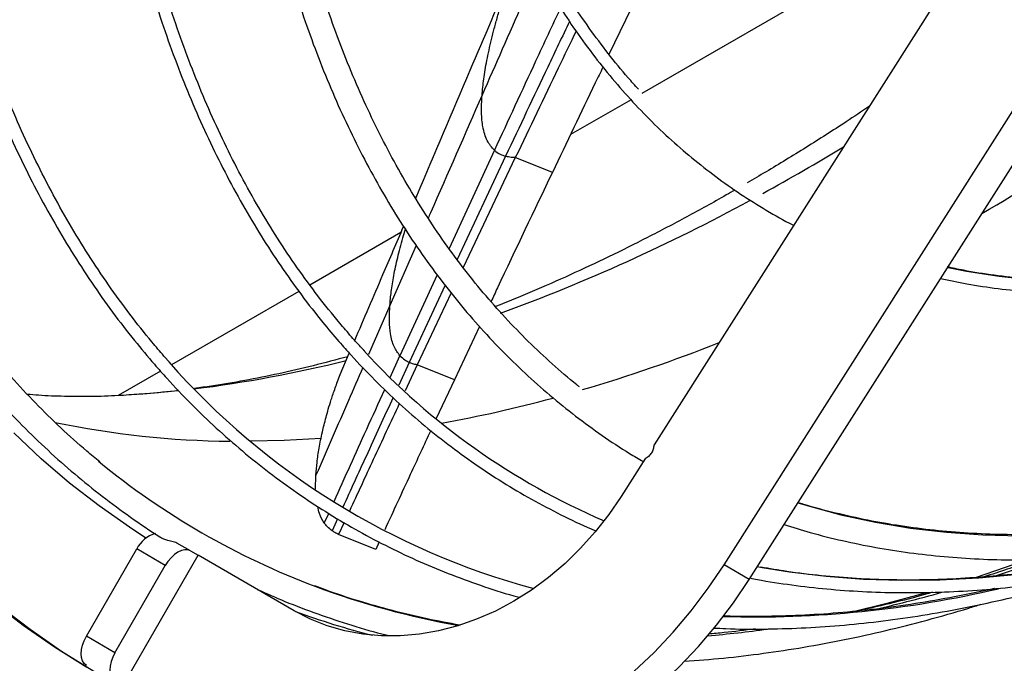
# Model space of a CAD drawing. Units: millimetres. Extents: x 5 to 415, y 3 to 291.
# Drawn here: x 216 to 219, y 31 to 33 of the extents above; entities that cross this region are included whole.
import ezdxf

# ---------------------------------------------------------------- set-up
doc = ezdxf.new("R2010")
doc.units = ezdxf.units.MM

msp = doc.modelspace()

# ---------------------------------------------------------------- linework, layer by layer
at = {"color": 7, "linetype": 'Continuous', "lineweight": 25}
for p, q in [((219.9516, 34.4776), (218.1857, 31.7005)), ((218.417, 31.303), (220.2915, 34.2511)), ((218.5003, 31.2549), (220.3749, 34.203)), ((218.8921, 33.2937), (218.1453, 32.8626)), ((218.1721, 33.2728), (218.0364, 32.9914)), ((218.1093, 32.8418), (217.909, 32.7262)), ((217.7266, 32.6501), (217.5538, 32.2867)), ((217.8491, 32.6012), (217.7266, 32.6501)), ((217.3969, 32.5158), (217.4005, 32.5243)), ((217.3484, 32.4026), (217.0472, 32.2287)), ((217.0107, 32.2076), (216.5892, 31.9643)), ((217.5142, 32.2027), (217.4023, 31.9645)), ((217.6076, 32.0916), (217.5249, 31.9156)), ((216.5835, 31.9719), (216.5642, 31.9937)), ((217.1469, 31.9325), (217.1773, 32.0034)), ((217.4023, 31.9645), (217.3622, 31.8783)), ((217.5249, 31.9156), (217.4023, 31.9645)), ((216.5531, 31.9435), (216.4133, 31.8627)), ((217.5249, 31.9156), (217.465, 31.7868)), ((218.1573, 31.6558), (218.077, 31.5295)), ((217.0656, 31.5538), (217.0672, 31.6002)), ((217.1604, 31.4426), (217.1422, 31.4032)), ((217.2649, 31.3542), (217.1422, 31.4032)), ((216.652, 31.349), (216.6074, 31.3748)), ((217.2761, 31.3786), (217.2649, 31.3542)), ((216.3078, 31.0667), (216.4744, 31.3554)), ((216.427, 30.9016), (216.677, 31.3346)), ((216.5687, 31.3009), (216.4744, 31.3554)), ((216.652, 31.349), (216.677, 31.3346)), ((216.9954, 31.1508), (216.677, 31.3346)), ((216.402, 31.0123), (216.5687, 31.3009)), ((218.5003, 31.2549), (218.417, 31.303)), ((218.5432, 31.2934), (218.5267, 31.2964)), ((216.402, 31.0123), (216.3078, 31.0667))]:
    msp.add_line(p, q, dxfattribs=at)
at = {"color": 8, "linetype": 'Continuous', "lineweight": 25}
for p, q in [((217.6572, 32.6744), (217.5075, 32.3495)), ((217.6944, 32.6549), (217.5341, 32.3133)), ((217.3973, 32.5152), (217.4005, 32.5243)), ((217.3986, 32.3591), (217.3117, 32.1605)), ((217.4676, 32.2626), (217.345, 31.9945)), ((217.4944, 32.2282), (217.3758, 31.9729)), ((217.3117, 32.1605), (217.241, 31.9987)), ((217.3125, 31.9227), (217.345, 31.9945)), ((217.3758, 31.9729), (217.341, 31.8973)), ((217.0948, 31.4411), (217.1092, 31.4731)), ((217.1385, 31.4556), (217.1204, 31.416)), ((219.3756, 31.304), (219.2505, 31.2613)), ((219.3961, 31.2932), (219.3074, 31.2637))]:
    msp.add_line(p, q, dxfattribs=at)
at = {"color": 8, "linetype": 'Continuous', "lineweight": 25, "flags": 128}
for points in [[(219.1583, 32.2868), (219.219, 32.2747), (219.3273, 32.2576), (219.4377, 32.2458), (219.5502, 32.2394), (219.6646, 32.2383), (219.7809, 32.2425), (219.8988, 32.2521), (220.0183, 32.267), (220.1393, 32.2872), (220.2615, 32.3127), (220.385, 32.3435), (220.5096, 32.3794), (220.635, 32.4206)], [(216.6107, 31.8789), (216.5783, 31.8755), (216.481, 31.8669)], [(216.5048, 31.3915), (216.4501, 31.4271), (216.3496, 31.4978), (216.2523, 31.5735), (216.1582, 31.6541), (216.0673, 31.7395)], [(217.0838, 31.7211), (216.962, 31.7142), (216.8502, 31.7116)], [(218.6613, 31.5081), (218.6915, 31.499), (218.8032, 31.4689), (218.9174, 31.4442), (219.0338, 31.4248), (219.1525, 31.4108), (219.2733, 31.4022), (219.396, 31.3989), (219.5206, 31.401), (219.647, 31.4084), (219.775, 31.4213), (219.9046, 31.4395), (220.0356, 31.463), (220.1678, 31.4918), (220.3013, 31.526), (220.4358, 31.5654), (220.5712, 31.61)], [(219.8366, 31.3502), (219.7906, 31.3395), (219.6558, 31.3115), (219.5223, 31.2887), (219.3902, 31.2713), (219.2597, 31.2592), (219.1308, 31.2524), (219.0037, 31.251), (218.8784, 31.2549), (218.7552, 31.2641), (218.634, 31.2787), (218.5432, 31.2934)], [(219.0819, 31.2094), (218.9553, 31.1749), (218.8348, 31.1456)]]:
    msp.add_lwpolyline(points, dxfattribs=at)
at = {"color": 7, "linetype": 'Continuous', "lineweight": 25, "flags": 128}
for points in [[(218.077, 31.5295), (218.0358, 31.4691), (217.9908, 31.4117), (217.9424, 31.3577), (217.8909, 31.3075), (217.8366, 31.2614), (217.7799, 31.2196), (217.7211, 31.1824), (217.6606, 31.1501), (217.5987, 31.1229), (217.5359, 31.101), (217.4726, 31.0844), (217.4092, 31.0733), (217.3461, 31.0677), (217.2836, 31.0678), (217.2223, 31.0735), (217.1624, 31.0847), (217.1044, 31.1014), (217.0486, 31.1235), (216.9954, 31.1508)], [(216.652, 31.349), (216.6431, 31.3523), (216.6329, 31.3528), (216.6219, 31.3502), (216.6104, 31.3449), (216.5989, 31.337), (216.5878, 31.3267), (216.5776, 31.3145), (216.5687, 31.3009)], [(216.7454, 30.7178), (216.813, 30.6823), (216.8834, 30.6524), (216.9563, 30.628), (217.0314, 30.6094), (217.1083, 30.5966), (217.1867, 30.5897), (217.2663, 30.5887), (217.3467, 30.5936), (217.4276, 30.6044), (217.5085, 30.621), (217.5893, 30.6434), (217.6694, 30.6714), (217.7486, 30.705), (217.8265, 30.744), (217.9028, 30.7883), (217.9772, 30.8375), (218.0492, 30.8916), (218.1187, 30.9503), (218.1853, 31.0133), (218.2487, 31.0804), (218.3086, 31.1513), (218.3648, 31.2256), (218.417, 31.303)], [(216.8287, 30.6697), (216.8963, 30.6342), (216.9667, 30.6042), (217.0396, 30.5799), (217.1147, 30.5613), (217.1916, 30.5485), (217.27, 30.5416), (217.3496, 30.5406), (217.43, 30.5455), (217.5109, 30.5562), (217.5919, 30.5728), (217.6726, 30.5952), (217.7527, 30.6233), (217.832, 30.6569), (217.9099, 30.6959), (217.9862, 30.7401), (218.0605, 30.7894), (218.1326, 30.8435), (218.202, 30.9022), (218.2686, 30.9652), (218.332, 31.0323), (218.3919, 31.1031), (218.4481, 31.1774), (218.5003, 31.2549)], [(216.3091, 30.9634), (216.2021, 31.0303), (216.0981, 31.1022), (215.9973, 31.179)], [(216.3326, 30.9498), (216.2257, 31.0167), (216.1217, 31.0886), (216.0209, 31.1654)], [(216.3078, 30.9705), (216.3004, 30.9765), (216.295, 30.9852), (216.2916, 30.996), (216.2905, 31.0086), (216.2916, 31.0225), (216.295, 31.0372), (216.3004, 31.0521), (216.3078, 31.0667)], [(216.402, 31.0123), (216.3947, 30.9977), (216.3893, 30.9828), (216.3859, 30.9681), (216.3848, 30.9542), (216.3859, 30.9416), (216.3893, 30.9307), (216.3947, 30.9221), (216.402, 30.916)]]:
    msp.add_lwpolyline(points, dxfattribs=at)
at = {"color": 8, "linetype": 'Continuous', "lineweight": 25}
for centre, radius, start, end in [((215.2422, 39.3317), 7.9608, 300.39244, 306.95684), ((214.9932, 39.0013), 7.3804, 298.76998, 301.16173), ((215.55, 37.9374), 6.1798, 290.14067, 298.54165), ((216.469, 36.9056), 5.2365, 286.4195, 291.6451), ((216.1317, 36.1299), 4.278, 277.1392, 284.0101), ((216.7024, 36.0945), 4.3924, 280.2229, 285.151), ((216.8159, 34.733), 3.0214, 258.3147, 269.3901), ((218.0067, 33.7473), 2.686, 249.5143, 259.9934), ((218.5178, 34.6719), 3.5411, 268.3331, 283.176), ((217.9048, 35.5742), 4.5327, 282.7375, 285.7828), ((217.9222, 33.6816), 2.6958, 249.9712, 255.6582), ((218.0482, 34.8059), 3.7506, 274.8222, 277.8485)]:
    msp.add_arc(centre, radius, start, end, dxfattribs=at)
at = {"color": 7, "linetype": 'Continuous', "lineweight": 25}
for centre, radius, start, end in [((218.9365, 33.5855), 2.325, 222.5612, 246.7956), ((218.4241, 33.5968), 2.456, 221.338, 254.9738), ((217.9522, 33.5963), 2.5254, 230.5547, 249.4734), ((216.5627, 31.3123), 0.0983, 105.7726, 153.9983)]:
    msp.add_arc(centre, radius, start, end, dxfattribs=at)
for points, knots in [([(216.0336, 31.8295), (216.0297, 31.8333), (215.9979, 31.8646), (215.9411, 31.9274), (215.8635, 32.0181), (215.7892, 32.1133), (215.7181, 32.2124), (215.6503, 32.3155), (215.5857, 32.4225), (215.5244, 32.5334), (215.4664, 32.648), (215.4119, 32.7663), (215.3608, 32.8882), (215.3131, 33.0136), (215.2689, 33.1425), (215.2283, 33.2747), (215.1911, 33.4101), (215.1576, 33.5487), (215.1277, 33.6904), (215.1013, 33.8351), (215.0786, 33.9827), (215.0596, 34.133), (215.0442, 34.286), (215.0325, 34.4416), (215.0245, 34.5997), (215.0207, 34.7422), (215.0198, 34.8607), (215.0205, 34.9802), (215.0237, 35.1193), (215.0312, 35.2865), (215.0424, 35.4556), (215.0573, 35.6264), (215.0758, 35.7989), (215.0981, 35.973), (215.124, 36.1484), (215.1535, 36.3252), (215.1867, 36.503), (215.2234, 36.682), (215.2637, 36.8618), (215.3076, 37.0425), (215.355, 37.2238), (215.4059, 37.4057), (215.4602, 37.5879), (215.5179, 37.7705), (215.5791, 37.9532), (215.6435, 38.136), (215.7112, 38.3186), (215.7822, 38.5011), (215.8564, 38.6832), (215.9337, 38.8648), (216.0141, 39.0458), (216.0974, 39.2261), (216.184, 39.4055), (216.2498, 39.5383), (216.2877, 39.6108), (216.2947, 39.6243)], [0, 0, 0, 0, 0.002805, 0.022679, 0.042544, 0.062398, 0.082243, 0.102077, 0.121902, 0.141717, 0.161524, 0.181323, 0.201114, 0.220899, 0.240678, 0.260452, 0.280222, 0.299989, 0.319752, 0.339513, 0.359273, 0.379031, 0.398788, 0.418544, 0.438301, 0.458057, 0.471197, 0.481587, 0.501343, 0.521101, 0.540858, 0.560616, 0.580376, 0.600135, 0.619896, 0.639658, 0.65942, 0.679184, 0.698948, 0.718713, 0.738479, 0.758245, 0.778013, 0.797781, 0.81755, 0.837319, 0.857089, 0.87686, 0.896631, 0.916403, 0.936174, 0.955947, 0.975719, 0.995492, 1, 1, 1, 1]), ([(216.3368, 39.6), (216.3119, 39.5515), (216.2565, 39.4438), (216.1742, 39.2755), (216.0892, 39.0957), (216.0073, 38.915), (215.9285, 38.7336), (215.8528, 38.5517), (215.7802, 38.3693), (215.7109, 38.1867), (215.6449, 38.0039), (215.5822, 37.821), (215.5228, 37.6382), (215.4669, 37.4556), (215.4144, 37.2733), (215.3654, 37.0915), (215.3199, 36.9103), (215.2779, 36.7297), (215.2396, 36.55), (215.2048, 36.3712), (215.1737, 36.1935), (215.1462, 36.017), (215.1224, 35.8418), (215.1022, 35.6681), (215.0858, 35.4959), (215.0731, 35.3253), (215.0641, 35.1566), (215.0589, 34.9898), (215.0574, 34.825), (215.0596, 34.6623), (215.0656, 34.5019), (215.0753, 34.3438), (215.0887, 34.1883), (215.1059, 34.0353), (215.1268, 33.8849), (215.1514, 33.7374), (215.1797, 33.5928), (215.2116, 33.4511), (215.2472, 33.3126), (215.2864, 33.1773), (215.3292, 33.0452), (215.3756, 32.9165), (215.4255, 32.7913), (215.4789, 32.6697), (215.5358, 32.5517), (215.5961, 32.4375), (215.6597, 32.327), (215.7267, 32.2205), (215.797, 32.1179), (215.8705, 32.0194), (215.9291, 31.9471), (215.9631, 31.9076), (215.9709, 31.8986)], [0, 0, 0, 0, 0.016673, 0.037033, 0.057393, 0.077753, 0.098113, 0.118474, 0.138835, 0.159197, 0.179559, 0.199921, 0.220285, 0.240648, 0.261013, 0.281378, 0.301743, 0.32211, 0.342477, 0.362845, 0.383213, 0.403583, 0.423953, 0.444325, 0.464697, 0.48507, 0.505443, 0.525817, 0.546192, 0.566568, 0.586944, 0.60732, 0.627696, 0.648072, 0.668448, 0.688823, 0.709197, 0.729569, 0.74994, 0.770308, 0.790673, 0.811034, 0.831392, 0.851744, 0.872091, 0.892432, 0.912767, 0.933094, 0.953413, 0.973724, 0.994026, 1, 1, 1, 1]), ([(217.939, 31.8915), (217.936, 31.8938), (217.9047, 31.9179), (217.8479, 31.9678), (217.7688, 32.0416), (217.693, 32.1201), (217.6202, 32.2026), (217.5506, 32.2894), (217.4841, 32.3802), (217.4208, 32.475), (217.3608, 32.5737), (217.304, 32.6762), (217.2507, 32.7826), (217.2007, 32.8925), (217.1542, 33.0061), (217.1111, 33.1232), (217.0716, 33.2436), (217.0355, 33.3674), (217.0031, 33.4944), (216.9742, 33.6245), (216.9489, 33.7576), (216.9273, 33.8936), (216.9093, 34.0324), (216.8949, 34.1739), (216.8843, 34.3179), (216.8773, 34.4645), (216.8741, 34.6133), (216.8745, 34.7644), (216.8787, 34.9176), (216.8865, 35.0727), (216.8981, 35.2297), (216.9133, 35.3884), (216.9322, 35.5487), (216.9548, 35.7105), (216.981, 35.8736), (217.0109, 36.0379), (217.0443, 36.2033), (217.0814, 36.3696), (217.1219, 36.5367), (217.166, 36.7044), (217.2136, 36.8727), (217.2646, 37.0414), (217.319, 37.2103), (217.3768, 37.3794), (217.4379, 37.5484), (217.5023, 37.7173), (217.5698, 37.8858), (217.6405, 38.054), (217.7144, 38.2215), (217.7912, 38.3884), (217.8711, 38.5544), (217.9538, 38.7194), (218.0395, 38.8833), (218.1159, 39.0246), (218.1648, 39.1107), (218.1832, 39.1431)], [0, 0, 0, 0, 0.002095, 0.021539, 0.040976, 0.060404, 0.079824, 0.099234, 0.118633, 0.138022, 0.157401, 0.17677, 0.196131, 0.215483, 0.234827, 0.254166, 0.273498, 0.292826, 0.312149, 0.33147, 0.350788, 0.370103, 0.389418, 0.408731, 0.428043, 0.447356, 0.466668, 0.48598, 0.505293, 0.524606, 0.54392, 0.563234, 0.58255, 0.601866, 0.621183, 0.640501, 0.65982, 0.679139, 0.69846, 0.717781, 0.737104, 0.756427, 0.77575, 0.795075, 0.8144, 0.833726, 0.853052, 0.872378, 0.891706, 0.911033, 0.930361, 0.949689, 0.969017, 0.988346, 1, 1, 1, 1]), ([(217.4568, 35.9308), (217.4535, 35.9089), (217.4428, 35.8364), (217.4285, 35.7148), (217.4138, 35.566), (217.403, 35.4189), (217.3959, 35.2737), (217.3925, 35.1304), (217.3928, 34.9892), (217.3969, 34.8502), (217.4047, 34.7135), (217.4163, 34.5793), (217.4315, 34.4477), (217.4505, 34.3188), (217.4732, 34.1928), (217.4995, 34.0697), (217.5294, 33.9496), (217.563, 33.8328), (217.6002, 33.7192), (217.6409, 33.6091), (217.6851, 33.5024), (217.7328, 33.3994), (217.784, 33.3), (217.8385, 33.2045), (217.8963, 33.1128), (217.9574, 33.0252), (218.0217, 32.9415), (218.0892, 32.862), (218.1597, 32.7867), (218.2333, 32.7157), (218.3098, 32.649), (218.3891, 32.5868), (218.4713, 32.5289), (218.5564, 32.476), (218.6151, 32.4419), (218.6462, 32.4267), (218.6472, 32.4262)], [0, 0, 0, 0, 0.013334, 0.044167, 0.075002, 0.105838, 0.136674, 0.167511, 0.19835, 0.229188, 0.260027, 0.290867, 0.321706, 0.352544, 0.383382, 0.414218, 0.445053, 0.475884, 0.506712, 0.537536, 0.568355, 0.599168, 0.629975, 0.660773, 0.691563, 0.722344, 0.753115, 0.783876, 0.814627, 0.845369, 0.876102, 0.906828, 0.937547, 0.968262, 0.998974, 1, 1, 1, 1]), ([(218.1343, 32.8764), (218.1226, 32.8891), (218.0879, 32.9267), (218.0335, 32.994), (217.9708, 33.0778), (217.9115, 33.1658), (217.8554, 33.2577), (217.8027, 33.3535), (217.7533, 33.453), (217.7074, 33.5562), (217.6648, 33.663), (217.6258, 33.7732), (217.5903, 33.8868), (217.5584, 34.0036), (217.53, 34.1236), (217.5053, 34.2467), (217.4842, 34.3727), (217.4668, 34.5015), (217.453, 34.6329), (217.443, 34.767), (217.4366, 34.9035), (217.4339, 35.0423), (217.435, 35.1833), (217.4398, 35.3264), (217.4483, 35.4714), (217.4604, 35.6182), (217.4765, 35.7667), (217.49, 35.8754), (217.4992, 35.9349), (217.5006, 35.944)], [0, 0, 0, 0, 0.019689, 0.058711, 0.09772, 0.136716, 0.1757, 0.214672, 0.253633, 0.292583, 0.331524, 0.370458, 0.409385, 0.448306, 0.487222, 0.526135, 0.565045, 0.603953, 0.642859, 0.681765, 0.72067, 0.759575, 0.79848, 0.837386, 0.876292, 0.915199, 0.954107, 0.993016, 1, 1, 1, 1]), ([(215.7528, 35.9199), (215.7451, 35.8669), (215.7292, 35.7567), (215.7095, 35.591), (215.6928, 35.4226), (215.6798, 35.2559), (215.6705, 35.091), (215.665, 34.928), (215.6632, 34.767), (215.6651, 34.6081), (215.6708, 34.4515), (215.6802, 34.2972), (215.6933, 34.1455), (215.7101, 33.9963), (215.7306, 33.8498), (215.7548, 33.7062), (215.7827, 33.5654), (215.8142, 33.4277), (215.8494, 33.293), (215.8882, 33.1616), (215.9305, 33.0335), (215.9764, 32.9088), (216.0258, 32.7876), (216.0787, 32.67), (216.135, 32.556), (216.1947, 32.4458), (216.2578, 32.3395), (216.3242, 32.237), (216.3938, 32.1386), (216.4632, 32.0482), (216.5107, 31.9923), (216.5328, 31.9664)], [0, 0, 0, 0, 0.032185, 0.066926, 0.101668, 0.136412, 0.171155, 0.2059, 0.240645, 0.27539, 0.310136, 0.344882, 0.379629, 0.414375, 0.449121, 0.483866, 0.51861, 0.553352, 0.588093, 0.622832, 0.657568, 0.692301, 0.727029, 0.761753, 0.796472, 0.831186, 0.865893, 0.900593, 0.935286, 0.969971, 1, 1, 1, 1]), ([(216.5642, 31.9937), (216.5509, 32.0092), (216.5124, 32.0542), (216.4509, 32.1319), (216.3808, 32.2282), (216.314, 32.3284), (216.2504, 32.4326), (216.1902, 32.5407), (216.1333, 32.6525), (216.0798, 32.768), (216.0298, 32.8871), (215.9832, 33.0097), (215.9401, 33.1357), (215.9006, 33.2651), (215.8647, 33.3978), (215.8323, 33.5336), (215.8035, 33.6724), (215.7784, 33.8142), (215.757, 33.9589), (215.7392, 34.1063), (215.7251, 34.2564), (215.7147, 34.4089), (215.708, 34.564), (215.705, 34.7213), (215.7058, 34.8808), (215.7102, 35.0424), (215.7184, 35.2059), (215.7302, 35.3713), (215.7457, 35.5384), (215.7652, 35.7072), (215.7813, 35.8316), (215.792, 35.9002), (215.7938, 35.9115)], [0, 0, 0, 0, 0.018294, 0.053167, 0.088034, 0.122893, 0.157744, 0.192588, 0.227425, 0.262256, 0.297081, 0.3319, 0.366716, 0.401527, 0.436335, 0.47114, 0.505943, 0.540744, 0.575543, 0.610342, 0.64514, 0.679937, 0.714735, 0.749532, 0.784329, 0.819127, 0.853925, 0.888723, 0.923523, 0.958322, 0.993122, 1, 1, 1, 1]), ([(216.4034, 35.7866), (216.4009, 35.7701), (216.3896, 35.6978), (216.3735, 35.5709), (216.355, 35.406), (216.3404, 35.2428), (216.3296, 35.0813), (216.3224, 34.9216), (216.319, 34.7639), (216.3193, 34.6083), (216.3234, 34.455), (216.3312, 34.3039), (216.3427, 34.1553), (216.3579, 34.0092), (216.3769, 33.8658), (216.3995, 33.7251), (216.4258, 33.5874), (216.4558, 33.4526), (216.4894, 33.321), (216.5266, 33.1925), (216.5674, 33.0673), (216.6117, 32.9455), (216.6596, 32.8272), (216.7109, 32.7125), (216.7657, 32.6014), (216.8238, 32.4941), (216.8854, 32.3907), (216.9502, 32.2911), (217.0183, 32.1956), (217.0828, 32.1125), (217.1254, 32.0625), (217.1433, 32.0416)], [0, 0, 0, 0, 0.010494, 0.046203, 0.081912, 0.117622, 0.153333, 0.189045, 0.224757, 0.26047, 0.296184, 0.331898, 0.367612, 0.403326, 0.439039, 0.474752, 0.510464, 0.546175, 0.581884, 0.61759, 0.653293, 0.688993, 0.724689, 0.760379, 0.796064, 0.831742, 0.867414, 0.903077, 0.938733, 0.97438, 1, 1, 1, 1]), ([(217.1747, 32.0689), (217.1618, 32.084), (217.1243, 32.1278), (217.0645, 32.2036), (216.9964, 32.2974), (216.9316, 32.3953), (216.8701, 32.4972), (216.8119, 32.6028), (216.7571, 32.7123), (216.7057, 32.8254), (216.6577, 32.9421), (216.6132, 33.0622), (216.5723, 33.1858), (216.5348, 33.3128), (216.501, 33.4429), (216.4707, 33.5761), (216.4441, 33.7124), (216.4211, 33.8516), (216.4018, 33.9936), (216.3861, 34.1383), (216.3741, 34.2856), (216.3659, 34.4354), (216.3613, 34.5875), (216.3605, 34.7419), (216.3634, 34.8984), (216.37, 35.0569), (216.3803, 35.2173), (216.3942, 35.3794), (216.4121, 35.5433), (216.4288, 35.6763), (216.4408, 35.755), (216.4443, 35.7782)], [0, 0, 0, 0, 0.018804, 0.054655, 0.090499, 0.126335, 0.162162, 0.197981, 0.233792, 0.269597, 0.305395, 0.341187, 0.376974, 0.412758, 0.448537, 0.484314, 0.520089, 0.555861, 0.591633, 0.627403, 0.663172, 0.698942, 0.734711, 0.77048, 0.806249, 0.842019, 0.87779, 0.91356, 0.949332, 0.985104, 1, 1, 1, 1]), ([(216.8805, 35.7713), (216.8801, 35.769), (216.8706, 35.7118), (216.8553, 35.6007), (216.8349, 35.4382), (216.8186, 35.2775), (216.806, 35.1183), (216.7971, 34.9609), (216.7919, 34.8054), (216.7905, 34.652), (216.7928, 34.5006), (216.7989, 34.3515), (216.8087, 34.2048), (216.8223, 34.0606), (216.8395, 33.919), (216.8605, 33.7801), (216.8852, 33.6441), (216.9136, 33.511), (216.9456, 33.381), (216.9812, 33.2541), (217.0205, 33.1305), (217.0634, 33.0103), (217.1097, 32.8935), (217.1596, 32.7803), (217.213, 32.6708), (217.2698, 32.565), (217.3299, 32.463), (217.3934, 32.365), (217.4601, 32.2709), (217.53, 32.181), (217.6031, 32.0952), (217.6792, 32.0136), (217.7584, 31.9362), (217.8406, 31.8633), (217.9255, 31.7946), (218.0135, 31.7306), (218.0883, 31.6805), (218.1349, 31.6535), (218.1502, 31.6446)], [0, 0, 0, 0, 0.001202, 0.030206, 0.059212, 0.088219, 0.117227, 0.146237, 0.175248, 0.20426, 0.233273, 0.262287, 0.291302, 0.320316, 0.34933, 0.378343, 0.407355, 0.436364, 0.46537, 0.494372, 0.52337, 0.552361, 0.581345, 0.610321, 0.639287, 0.668242, 0.697185, 0.726115, 0.755031, 0.783933, 0.81282, 0.841692, 0.87055, 0.899395, 0.928228, 0.957052, 0.985869, 1, 1, 1, 1]), ([(217.4005, 32.5243), (217.4596, 32.6626), (217.565, 32.9095), (217.6705, 33.1581), (217.717, 33.2675)], [0, 0, 0, 0, 0.559992, 1, 1, 1, 1]), ([(217.6167, 32.8568), (217.6182, 32.8742), (217.6213, 32.9088), (217.6317, 32.9703), (217.6442, 33.0274), (217.6569, 33.0773), (217.6674, 33.1159), (217.6798, 33.1583), (217.6959, 33.2079), (217.7099, 33.2477), (217.717, 33.2675)], [0, 0, 0, 0, 0.1904011, 0.3792377, 0.5662758, 0.6537924, 0.7408644, 0.8275536, 0.9139157, 1, 1, 1, 1]), ([(217.9278, 33.0691), (217.908, 33.0281), (217.8408, 32.8888), (217.7739, 32.7489), (217.7266, 32.6501)], [0, 0, 0, 0, 0.293971, 1, 1, 1, 1]), ([(218.0164, 32.9498), (218.0079, 32.9323), (217.9521, 32.8164), (217.8964, 32.7), (217.8491, 32.6012)], [0, 0, 0, 0, 0.151292, 1, 1, 1, 1]), ([(217.6572, 32.6744), (217.6487, 32.6841), (217.6318, 32.7034), (217.6189, 32.747), (217.6134, 32.7973), (217.6156, 32.837), (217.6167, 32.8568)], [0, 0, 0, 0, 0.2822316, 0.5629459, 0.7821881, 1, 1, 1, 1]), ([(218.8975, 32.8198), (218.872, 32.8027), (218.802, 32.7557), (218.6881, 32.6835), (218.5788, 32.6162), (218.514, 32.5788), (218.4932, 32.5667)], [0, 0, 0, 0, 0.188307, 0.516401, 0.844137, 1, 1, 1, 1]), ([(217.6572, 32.6744), (217.6634, 32.6697), (217.6746, 32.6613), (217.6883, 32.6568), (217.6944, 32.6549)], [0, 0, 0, 0, 0.559511, 1, 1, 1, 1]), ([(217.7266, 32.6501), (217.7202, 32.6504), (217.7089, 32.651), (217.6988, 32.6537), (217.6944, 32.6549)], [0, 0, 0, 0, 0.560248, 1, 1, 1, 1]), ([(217.8491, 32.6012), (217.7885, 32.4744), (217.7209, 32.3329), (217.6534, 32.1892), (217.6464, 32.1742)], [0, 0, 0, 0, 0.896027, 1, 1, 1, 1]), ([(218.4527, 32.5431), (218.4432, 32.5376), (218.3899, 32.5065), (218.2935, 32.4538), (218.1638, 32.3853), (218.0351, 32.3214), (217.9077, 32.2618), (217.7829, 32.2066), (217.7014, 32.1736), (217.6613, 32.1573)], [0, 0, 0, 0, 0.035008, 0.196997, 0.358848, 0.520583, 0.682228, 0.843815, 1, 1, 1, 1]), ([(217.1954, 32.0455), (217.2265, 32.1181), (217.2804, 32.2435), (217.3343, 32.3695), (217.357, 32.4226)], [0, 0, 0, 0, 0.578643, 1, 1, 1, 1]), ([(220.6254, 32.4224), (220.5973, 32.4127), (220.5296, 32.3892), (220.423, 32.3574), (220.3058, 32.3261), (220.1897, 32.2998), (220.0747, 32.2781), (219.9609, 32.2612), (219.8486, 32.249), (219.7376, 32.2417), (219.6283, 32.2391), (219.5206, 32.2413), (219.4146, 32.2482), (219.3106, 32.2602), (219.2239, 32.2736), (219.1726, 32.2849), (219.1547, 32.2889)], [0, 0, 0, 0, 0.053323, 0.12874, 0.204162, 0.279591, 0.355029, 0.430477, 0.505939, 0.581415, 0.656909, 0.732423, 0.807958, 0.883517, 0.959101, 1, 1, 1, 1]), ([(219.1334, 32.2506), (219.1622, 32.2444), (219.2248, 32.2311), (219.3235, 32.2164), (219.4291, 32.2052), (219.5366, 32.199), (219.6458, 32.1975), (219.7567, 32.2009), (219.8691, 32.2091), (219.9829, 32.222), (220.0981, 32.2398), (220.2145, 32.2624), (220.332, 32.2897), (220.4505, 32.322), (220.5492, 32.3518), (220.6085, 32.3725), (220.6278, 32.3793)], [0, 0, 0, 0, 0.0638718, 0.1387571, 0.2136655, 0.2885977, 0.3635533, 0.4385315, 0.513531, 0.5885498, 0.6635861, 0.7386378, 0.8137026, 0.8887785, 0.9638636, 1, 1, 1, 1]), ([(217.345, 31.9945), (217.338, 32.004), (217.324, 32.0231), (217.3133, 32.063), (217.3088, 32.108), (217.3107, 32.143), (217.3117, 32.1605)], [0, 0, 0, 0, 0.281112, 0.561469, 0.781093, 1, 1, 1, 1]), ([(217.2275, 32.0108), (217.2164, 32.0226), (217.1985, 32.0416), (217.1812, 32.0614), (217.1747, 32.0689)], [0, 0, 0, 0, 0.623206, 1, 1, 1, 1]), ([(217.1433, 32.0416), (217.1566, 32.0265), (217.1951, 31.9828), (217.2611, 31.9138), (217.3423, 31.8359), (217.4265, 31.7625), (217.5136, 31.6934), (217.6035, 31.6287), (217.6961, 31.5686), (217.7914, 31.5129), (217.8895, 31.4623), (217.9569, 31.4298), (217.9922, 31.4155), (217.9933, 31.4151)], [0, 0, 0, 0, 0.055279, 0.159953, 0.26461, 0.369245, 0.473861, 0.578461, 0.683049, 0.787629, 0.892207, 0.996786, 1, 1, 1, 1]), ([(217.1723, 31.9917), (217.1341, 31.9814), (217.057, 31.9607), (216.9435, 31.9346), (216.8312, 31.9122), (216.7383, 31.8962), (216.6839, 31.8891), (216.6652, 31.8867)], [0, 0, 0, 0, 0.216871, 0.438399, 0.660583, 0.883597, 1, 1, 1, 1]), ([(217.345, 31.9945), (217.3502, 31.9896), (217.3595, 31.9811), (217.3708, 31.9754), (217.3758, 31.9729)], [0, 0, 0, 0, 0.559756, 1, 1, 1, 1]), ([(216.3518, 31.6441), (216.3375, 31.6556), (216.2933, 31.6914), (216.2224, 31.756), (216.1389, 31.8377), (216.0767, 31.9044), (216.0422, 31.9437), (216.0338, 31.9533)], [0, 0, 0, 0, 0.126003, 0.389094, 0.652105, 0.915022, 1, 1, 1, 1]), ([(216.5328, 31.9664), (216.5464, 31.9509), (216.5859, 31.906), (216.6537, 31.8351), (216.7369, 31.7549), (216.8231, 31.6791), (216.9122, 31.6077), (217.0042, 31.5407), (217.0988, 31.4782), (217.1962, 31.4203), (217.2962, 31.3669), (217.3987, 31.3181), (217.5036, 31.2739), (217.6112, 31.2348), (217.6897, 31.2088), (217.733, 31.1973), (217.7389, 31.1957)], [0, 0, 0, 0, 0.041642, 0.120507, 0.199361, 0.278199, 0.357023, 0.435837, 0.514641, 0.59344, 0.672236, 0.751033, 0.829832, 0.908638, 0.987454, 1, 1, 1, 1]), ([(217.4023, 31.9645), (217.397, 31.9656), (217.3877, 31.9677), (217.3794, 31.9713), (217.3758, 31.9729)], [0, 0, 0, 0, 0.560115, 1, 1, 1, 1]), ([(217.0672, 31.6002), (217.0681, 31.6138), (217.0701, 31.641), (217.0771, 31.6882), (217.0855, 31.7305), (217.0939, 31.7658), (217.1003, 31.7907), (217.1076, 31.8174), (217.1171, 31.8484), (217.1304, 31.8874), (217.1414, 31.9174), (217.1469, 31.9325)], [0, 0, 0, 0, 0.186756, 0.373503, 0.560231, 0.633591, 0.70695, 0.780296, 0.853602, 0.926725, 1, 1, 1, 1]), ([(215.9709, 31.8986), (215.9849, 31.8827), (216.0255, 31.8366), (216.095, 31.7636), (216.1803, 31.6811), (216.2686, 31.603), (216.3597, 31.5291), (216.4539, 31.4602), (216.5211, 31.4138), (216.5576, 31.3918), (216.561, 31.3898)], [0, 0, 0, 0, 0.079936, 0.230873, 0.381765, 0.532603, 0.683393, 0.834142, 0.984859, 1, 1, 1, 1]), ([(216.4832, 31.8674), (216.4599, 31.8657), (216.4051, 31.8617), (216.3224, 31.8593), (216.2344, 31.8598), (216.1644, 31.8624), (216.125, 31.8659), (216.1128, 31.867)], [0, 0, 0, 0, 0.174776, 0.410589, 0.649279, 0.891424, 1, 1, 1, 1]), ([(216.6124, 31.8796), (216.577, 31.8756), (216.5328, 31.8705), (216.4904, 31.8679), (216.482, 31.8673)], [0, 0, 0, 0, 0.8026159, 1, 1, 1, 1]), ([(217.3428, 31.8366), (217.3141, 31.7749), (217.2591, 31.6568), (217.2042, 31.5376), (217.178, 31.4808)], [0, 0, 0, 0, 0.523072, 1, 1, 1, 1]), ([(217.4468, 31.7475), (217.4243, 31.6991), (217.3735, 31.59), (217.3228, 31.4798), (217.2945, 31.4185)], [0, 0, 0, 0, 0.443463, 1, 1, 1, 1]), ([(218.1573, 31.6558), (218.1613, 31.6579), (218.1692, 31.6623), (218.1785, 31.6735), (218.1848, 31.6867), (218.1854, 31.6959), (218.1857, 31.7005)], [0, 0, 0, 0, 0.25, 0.5, 0.75, 1, 1, 1, 1]), ([(220.5519, 31.6129), (220.5133, 31.5997), (220.4322, 31.5721), (220.3096, 31.5357), (220.1839, 31.5024), (220.0593, 31.4739), (219.9358, 31.4501), (219.8135, 31.431), (219.6926, 31.4166), (219.5732, 31.4071), (219.4552, 31.4023), (219.3389, 31.4023), (219.2243, 31.407), (219.1115, 31.4165), (219.0006, 31.4308), (218.8917, 31.4498), (218.785, 31.4739), (218.7084, 31.4938), (218.6681, 31.507), (218.6619, 31.509)], [0, 0, 0, 0, 0.056186, 0.118229, 0.18028, 0.242339, 0.30441, 0.366495, 0.428596, 0.490717, 0.552861, 0.615029, 0.677225, 0.739452, 0.80171, 0.864002, 0.926328, 0.988688, 1, 1, 1, 1]), ([(218.6156, 31.4362), (218.6441, 31.4273), (218.7076, 31.4075), (218.8088, 31.3824), (218.9186, 31.3599), (219.0305, 31.3424), (219.1444, 31.3296), (219.2601, 31.3216), (219.3776, 31.3184), (219.4968, 31.32), (219.6176, 31.3265), (219.7398, 31.3378), (219.8635, 31.3539), (219.9884, 31.3749), (220.1145, 31.4006), (220.2417, 31.431), (220.3699, 31.4664), (220.4824, 31.5007), (220.5525, 31.5252), (220.5793, 31.5345)], [0, 0, 0, 0, 0.049328, 0.1100046, 0.1707065, 0.2314364, 0.292196, 0.3529859, 0.4138061, 0.4746558, 0.5355334, 0.5964371, 0.6573646, 0.7183134, 0.779281, 0.8402649, 0.9012626, 0.9622719, 1, 1, 1, 1]), ([(217.0948, 31.4411), (217.0887, 31.4508), (217.0792, 31.4659), (217.0746, 31.4883), (217.073, 31.4963)], [0, 0, 0, 0, 0.638328, 1, 1, 1, 1]), ([(217.1204, 31.416), (217.1151, 31.4201), (217.1058, 31.4274), (217.0981, 31.4369), (217.0948, 31.4411)], [0, 0, 0, 0, 0.560007, 1, 1, 1, 1]), ([(218.5033, 31.2596), (218.5113, 31.2579), (218.5566, 31.2485), (218.641, 31.2361), (218.7568, 31.2225), (218.8746, 31.2141), (218.9941, 31.2103), (219.1153, 31.2115), (219.2382, 31.2174), (219.3625, 31.2282), (219.4882, 31.2438), (219.6153, 31.2641), (219.7435, 31.2893), (219.8729, 31.3191), (220.0033, 31.3539), (220.1258, 31.3902), (220.2053, 31.4172), (220.2406, 31.4292)], [0, 0, 0, 0, 0.015281, 0.086532, 0.1578, 0.229085, 0.300386, 0.371704, 0.443038, 0.514386, 0.585747, 0.65712, 0.728504, 0.799897, 0.871298, 0.942705, 1, 1, 1, 1]), ([(217.1422, 31.4032), (217.1379, 31.4052), (217.1302, 31.4089), (217.1234, 31.4138), (217.1204, 31.416)], [0, 0, 0, 0, 0.559988, 1, 1, 1, 1]), ([(216.6074, 31.3748), (216.6049, 31.376), (216.6001, 31.3783), (216.5909, 31.3806), (216.582, 31.3824), (216.5738, 31.3843), (216.5671, 31.3864), (216.5627, 31.3883), (216.5611, 31.3894), (216.5609, 31.3896)], [0, 0, 0, 0, 0.229798, 0.432857, 0.600617, 0.739911, 0.861912, 0.976132, 1, 1, 1, 1]), ([(219.8071, 31.3474), (219.7763, 31.3402), (219.7027, 31.3232), (219.5877, 31.3017), (219.4619, 31.2822), (219.3376, 31.2675), (219.2146, 31.2577), (219.0932, 31.2526), (218.9734, 31.2523), (218.8553, 31.2568), (218.739, 31.2662), (218.6334, 31.2788), (218.5675, 31.2904), (218.539, 31.2954)], [0, 0, 0, 0, 0.068662, 0.1639783, 0.2593048, 0.3546433, 0.4499957, 0.545364, 0.6407502, 0.736156, 0.8315831, 0.9270328, 1, 1, 1, 1]), ([(219.3853, 31.2993), (219.3749, 31.2955), (219.3386, 31.2825), (219.3027, 31.2714), (219.2772, 31.2635)], [0, 0, 0, 0, 0.288673, 1, 1, 1, 1]), ([(218.3821, 31.094), (218.3958, 31.0933), (218.4501, 31.0903), (218.5468, 31.0901), (218.672, 31.0933), (218.7988, 31.1017), (218.9271, 31.1149), (219.0568, 31.1328), (219.1877, 31.1555), (219.3198, 31.183), (219.453, 31.2154), (219.5611, 31.2446), (219.6251, 31.2646), (219.644, 31.2705)], [0, 0, 0, 0, 0.0346131, 0.1370187, 0.2394456, 0.3418924, 0.4443577, 0.5468399, 0.6493371, 0.7518477, 0.8543698, 0.9569017, 1, 1, 1, 1]), ([(217.5428, 31.1036), (217.5066, 31.1102), (217.4315, 31.124), (217.32, 31.1508), (217.2079, 31.1829), (217.1222, 31.2106), (217.0746, 31.2291), (217.0629, 31.2337)], [0, 0, 0, 0, 0.217959, 0.452737, 0.687615, 0.922587, 1, 1, 1, 1]), ([(216.8732, 31.2217), (216.9034, 31.2083), (216.9691, 31.1791), (217.0733, 31.1396), (217.1852, 31.1028), (217.2637, 31.0793), (217.3054, 31.0695), (217.3083, 31.0688)], [0, 0, 0, 0, 0.216354, 0.471148, 0.725993, 0.980904, 1, 1, 1, 1]), ([(219.3111, 31.2245), (219.311, 31.2245), (219.2668, 31.2138), (219.1795, 31.1967), (219.0496, 31.1738), (218.921, 31.1561), (218.7939, 31.1431), (218.6681, 31.1348), (218.5441, 31.1319), (218.4601, 31.1317), (218.4179, 31.1339), (218.4159, 31.134)], [0, 0, 0, 0, 0.00054, 0.142271, 0.284014, 0.425773, 0.56755, 0.709347, 0.851166, 0.993012, 1, 1, 1, 1]), ([(219.1067, 31.2122), (219.0982, 31.2097), (219.0443, 31.194), (218.9614, 31.1731), (218.8876, 31.1569), (218.8584, 31.1505)], [0, 0, 0, 0, 0.102211, 0.64473, 1, 1, 1, 1]), ([(218.286, 30.984), (218.3289, 30.9872), (218.4154, 30.9936), (218.5472, 31.0095), (218.6807, 31.0298), (218.8155, 31.055), (218.9514, 31.0849), (219.0885, 31.1199), (219.1936, 31.1492), (219.2534, 31.1684), (219.2669, 31.1728)], [0, 0, 0, 0, 0.135533, 0.272853, 0.410212, 0.547608, 0.685034, 0.822489, 0.959966, 1, 1, 1, 1]), ([(218.5197, 31.091), (218.4856, 31.0864), (218.4336, 31.0796), (218.3826, 31.0755), (218.3651, 31.0741)], [0, 0, 0, 0, 0.657414, 1, 1, 1, 1])]:
    msp.add_open_spline(points, degree=3, knots=knots, dxfattribs=at)
at = {"color": 8, "linetype": 'Continuous', "lineweight": 25}
for points, knots in [([(217.7999, 33.2738), (217.7833, 33.236), (217.7221, 33.097), (217.6611, 32.958), (217.6167, 32.8568)], [0, 0, 0, 0, 0.2714129, 1, 1, 1, 1]), ([(217.8762, 33.1461), (217.8487, 33.0871), (217.7756, 32.93), (217.7027, 32.7726), (217.6572, 32.6744)], [0, 0, 0, 0, 0.37583, 1, 1, 1, 1]), ([(217.9056, 33.1009), (217.8817, 33.0505), (217.8111, 32.9021), (217.7408, 32.7532), (217.6944, 32.6549)], [0, 0, 0, 0, 0.339421, 1, 1, 1, 1]), ([(217.6167, 32.8568), (217.5596, 32.7268), (217.5001, 32.5911), (217.4409, 32.4557), (217.4384, 32.4501)], [0, 0, 0, 0, 0.958118, 1, 1, 1, 1]), ([(217.3117, 32.1605), (217.3129, 32.1756), (217.3154, 32.2057), (217.3239, 32.2586), (217.3342, 32.3076), (217.3451, 32.3511), (217.3531, 32.3813), (217.3599, 32.404), (217.3628, 32.4136)], [0, 0, 0, 0, 0.234756, 0.468538, 0.701205, 0.810495, 0.919521, 1, 1, 1, 1]), ([(217.2222, 31.9557), (217.2064, 31.9194), (217.1546, 31.8009), (217.103, 31.6824), (217.0672, 31.6002)], [0, 0, 0, 0, 0.3061683, 1, 1, 1, 1]), ([(217.1271, 31.5127), (217.163, 31.5925), (217.2187, 31.7162), (217.2746, 31.8392), (217.2945, 31.883)], [0, 0, 0, 0, 0.644376, 1, 1, 1, 1]), ([(217.3222, 31.8564), (217.2924, 31.7916), (217.2368, 31.6712), (217.1814, 31.5497), (217.1558, 31.4936)], [0, 0, 0, 0, 0.537536, 1, 1, 1, 1])]:
    msp.add_open_spline(points, degree=3, knots=knots, dxfattribs=at)

doc.saveas('drawing.dxf')
